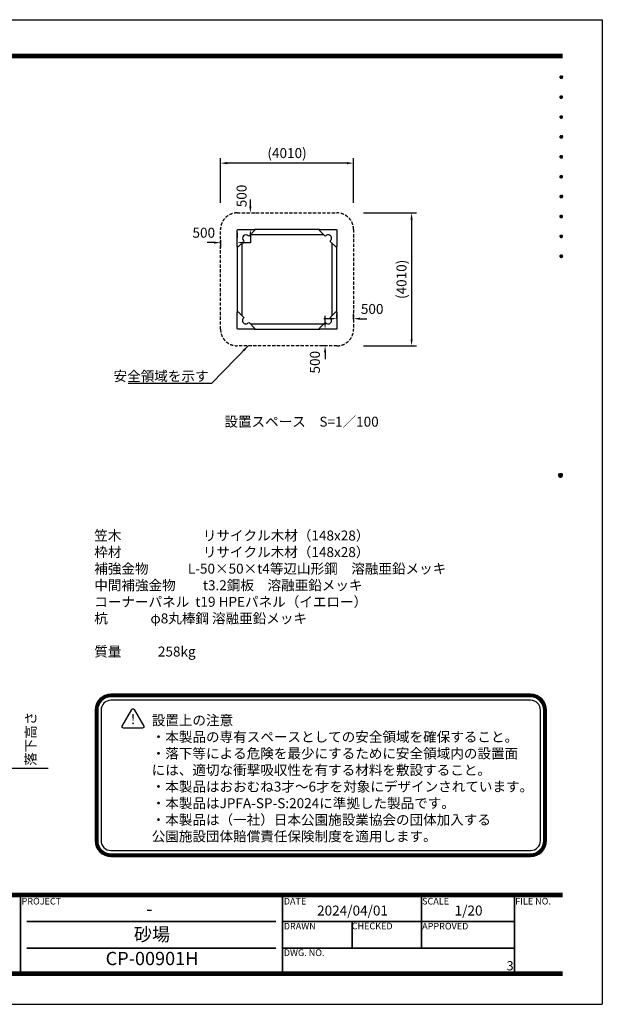
# Model space of a CAD drawing. Extents: x 0 to 8400, y 0 to 5940.
# Drawn here: x 4886 to 8400, y 0 to 5940 of the extents above; entities that cross this region are included whole.
import ezdxf
from ezdxf.enums import TextEntityAlignment as Align

# ---------------------------------------------------------------- set-up
doc = ezdxf.new("R2010")
doc.units = 0
doc.header["$LTSCALE"] = 6
doc.linetypes.add('HIDDEN2', pattern=[4.7625, 3.175, -1.5875])
doc.layers.get('0').update_dxf_attribs({"linetype": 'CONTINUOUS'})
doc.layers.get('DEFPOINTS').update_dxf_attribs({"linetype": 'CONTINUOUS'})
for name, color, linetype in [('P003', 231, 'CONTINUOUS'), ('P009', 51, 'CONTINUOUS'), ('P908', 245, 'CONTINUOUS'), ('P_1CENTER', 2, 'CONTINUOUS'), ('P_2DIM', 6, 'CONTINUOUS'), ('P_3TEXT', 60, 'CONTINUOUS'), ('P_5DRAWFRAME', 104, 'CONTINUOUS'), ('P_7THICK', 7, 'CONTINUOUS')]:
    doc.layers.add(name, color=color, linetype=linetype)
doc.styles.add('BIGFONT', font='simplex.shx', dxfattribs={"bigfont": 'bigfont.shx'})
doc.styles.get("Standard").update_dxf_attribs({"font": 'simplex.shx', "bigfont": 'bigfont.shx'})
doc.dimstyles.new('STANDARD$0', dxfattribs={"dimtxt": 3, "dimasz": 2, "dimexe": 1.5, "dimexo": 3, "dimgap": 0.75, "dimtad": 1, "dimdec": 1, "dimdsep": 46, "dimtxsty": 'STANDARD', "dimsah": 1, "dimcen": 0, "dimclrt": 230, "dimadec": 0, "dimazin": 0, "dimtfac": 0.6, "dimtdec": 1, "dimtofl": 0, "dimtmove": 2, "dimatfit": 3, "dimfxl": 1, "dimtolj": 1, "dimarcsym": 0})
doc.dimstyles.new('STANDARD$7', dxfattribs={"dimtxt": 3, "dimasz": 2, "dimexe": 1.5, "dimexo": 3, "dimgap": 0.75, "dimtad": 1, "dimdec": 1, "dimdsep": 46, "dimtxsty": 'STANDARD', "dimsah": 1, "dimcen": 0, "dimclrt": 230, "dimadec": 0, "dimazin": 0, "dimtfac": 0.6, "dimtdec": 1, "dimtofl": 0, "dimtmove": 0, "dimatfit": 3, "dimfxl": 1, "dimtolj": 1, "dimarcsym": 0})

# ---------------------------------------------------------------- blocks, each defined once
blk = doc.blocks.new('DFP3')
at = {"color": 0}
for p, q in [((21.5, 286.6), (408, 286.6)), ((21.5, 286.55), (408, 286.55)), ((21.5, 286.5), (408, 286.5)), ((21.5, 286.45), (408, 286.45)), ((21.5, 286.4), (408, 286.4)), ((408, 286.35), (21.5, 286.35)), ((21.5, 286.3), (408, 286.3)), ((408, 286.25), (21.5, 286.25)), ((21.5, 286.2), (408, 286.2)), ((408, 286.15), (21.5, 286.15)), ((21.5, 286.1), (408, 286.1)), ((21.5, 286.05), (408, 286.05)), ((21.5, 286), (408, 286)), ((21.5, 285.95), (408, 285.95)), ((21.5, 285.9), (408, 285.9)), ((21.5, 285.85), (408, 285.85)), ((21.5, 285.8), (408, 285.8)), ((21.5, 285.75), (408, 285.75)), ((21.5, 285.7), (408, 285.7)), ((408, 285.65), (21.5, 285.65)), ((21.5, 285.6), (408, 285.6)), ((407.2, 279.65), (407.6, 280.05)), ((407.2, 279.65), (407.6, 279.25)), ((407.21, 279.73), (407.52, 280.04)), ((407.21, 279.58), (407.67, 280.04)), ((407.21, 279.72), (407.67, 279.26)), ((407.21, 279.57), (407.52, 279.26)), ((407.22, 279.53), (407.72, 280.03)), ((407.22, 279.77), (407.72, 279.27)), ((407.24, 279.48), (407.77, 280.01)), ((407.24, 279.82), (407.77, 279.29)), ((407.25, 279.84), (407.41, 280)), ((407.25, 279.46), (407.41, 279.3)), ((407.26, 279.43), (407.82, 279.99)), ((407.26, 279.87), (407.82, 279.31)), ((407.29, 279.39), (407.86, 279.96)), ((407.29, 279.91), (407.86, 279.34)), ((407.33, 279.94), (407.89, 279.38)), ((407.33, 279.36), (407.89, 279.92)), ((407.37, 279.98), (407.93, 279.42)), ((407.37, 279.32), (407.93, 279.88)), ((407.41, 280), (407.95, 279.46)), ((407.41, 279.3), (407.95, 279.84)), ((407.46, 280.03), (407.98, 279.51)), ((407.46, 279.27), (407.98, 279.79)), ((407.52, 280.04), (407.99, 279.57)), ((407.52, 279.26), (407.99, 279.73)), ((407.58, 280.05), (408, 279.63)), ((407.58, 279.25), (408, 279.67)), ((407.65, 280.05), (408, 279.7)), ((407.65, 279.25), (408, 279.6)), ((407.75, 280.02), (407.97, 279.8)), ((407.75, 279.28), (407.97, 279.5)), ((407.2, 273.65), (407.6, 274.05)), ((407.2, 273.65), (407.6, 273.25)), ((407.21, 273.73), (407.52, 274.04)), ((407.21, 273.58), (407.67, 274.04)), ((407.21, 273.72), (407.67, 273.26)), ((407.21, 273.57), (407.52, 273.26)), ((407.22, 273.53), (407.72, 274.03)), ((407.22, 273.77), (407.72, 273.27)), ((407.24, 273.48), (407.77, 274.01)), ((407.24, 273.82), (407.77, 273.29)), ((407.25, 273.84), (407.41, 274)), ((407.25, 273.46), (407.41, 273.3)), ((407.26, 273.43), (407.82, 273.99)), ((407.26, 273.87), (407.82, 273.31)), ((407.29, 273.39), (407.86, 273.96)), ((407.29, 273.91), (407.86, 273.34)), ((407.33, 273.94), (407.89, 273.38)), ((407.33, 273.36), (407.89, 273.92)), ((407.37, 273.98), (407.93, 273.42)), ((407.37, 273.32), (407.93, 273.88)), ((407.41, 274), (407.95, 273.46)), ((407.41, 273.3), (407.95, 273.84)), ((407.46, 274.03), (407.98, 273.51)), ((407.46, 273.27), (407.98, 273.79)), ((407.52, 274.04), (407.99, 273.57)), ((407.52, 273.26), (407.99, 273.73)), ((407.58, 274.05), (408, 273.63)), ((407.58, 273.25), (408, 273.67)), ((407.65, 274.05), (408, 273.7)), ((407.65, 273.25), (408, 273.6)), ((407.75, 274.02), (407.97, 273.8)), ((407.75, 273.28), (407.97, 273.5)), ((407.2, 267.65), (407.6, 268.05)), ((407.2, 267.65), (407.6, 267.25)), ((407.21, 267.73), (407.52, 268.04)), ((407.21, 267.58), (407.67, 268.04)), ((407.21, 267.72), (407.67, 267.26)), ((407.21, 267.57), (407.52, 267.26)), ((407.22, 267.53), (407.72, 268.03)), ((407.22, 267.77), (407.72, 267.27)), ((407.24, 267.48), (407.77, 268.01)), ((407.24, 267.82), (407.77, 267.29)), ((407.25, 267.84), (407.41, 268)), ((407.25, 267.46), (407.41, 267.3)), ((407.26, 267.43), (407.82, 267.99)), ((407.26, 267.87), (407.82, 267.31)), ((407.29, 267.39), (407.86, 267.96)), ((407.29, 267.91), (407.86, 267.34)), ((407.33, 267.94), (407.89, 267.38)), ((407.33, 267.36), (407.89, 267.92)), ((407.37, 267.98), (407.93, 267.42)), ((407.37, 267.32), (407.93, 267.88)), ((407.41, 268), (407.95, 267.46)), ((407.41, 267.3), (407.95, 267.84)), ((407.46, 268.03), (407.98, 267.51)), ((407.46, 267.27), (407.98, 267.79)), ((407.52, 268.04), (407.99, 267.57)), ((407.52, 267.26), (407.99, 267.73)), ((407.58, 268.05), (408, 267.63)), ((407.58, 267.25), (408, 267.67)), ((407.65, 268.05), (408, 267.7)), ((407.65, 267.25), (408, 267.6)), ((407.75, 268.02), (407.97, 267.8)), ((407.75, 267.28), (407.97, 267.5)), ((407.2, 261.65), (407.6, 262.05)), ((407.2, 261.65), (407.6, 261.25)), ((407.21, 261.73), (407.52, 262.04)), ((407.21, 261.58), (407.67, 262.04)), ((407.21, 261.72), (407.67, 261.26)), ((407.21, 261.57), (407.52, 261.26)), ((407.22, 261.53), (407.72, 262.03)), ((407.22, 261.77), (407.72, 261.27)), ((407.24, 261.48), (407.77, 262.01)), ((407.24, 261.82), (407.77, 261.29)), ((407.25, 261.84), (407.41, 262)), ((407.25, 261.46), (407.41, 261.3)), ((407.26, 261.43), (407.82, 261.99)), ((407.26, 261.87), (407.82, 261.31)), ((407.29, 261.39), (407.86, 261.96)), ((407.29, 261.91), (407.86, 261.34)), ((407.33, 261.94), (407.89, 261.38)), ((407.33, 261.36), (407.89, 261.92)), ((407.37, 261.98), (407.93, 261.42)), ((407.37, 261.32), (407.93, 261.88)), ((407.41, 262), (407.95, 261.46)), ((407.41, 261.3), (407.95, 261.84)), ((407.46, 262.03), (407.98, 261.51)), ((407.46, 261.27), (407.98, 261.79)), ((407.52, 262.04), (407.99, 261.57)), ((407.52, 261.26), (407.99, 261.73)), ((407.58, 262.05), (408, 261.63)), ((407.58, 261.25), (408, 261.67)), ((407.65, 262.05), (408, 261.7)), ((407.65, 261.25), (408, 261.6)), ((407.75, 262.02), (407.97, 261.8)), ((407.75, 261.28), (407.97, 261.5)), ((407.2, 255.65), (407.6, 256.05)), ((407.2, 255.65), (407.6, 255.25)), ((407.21, 255.73), (407.52, 256.04)), ((407.21, 255.58), (407.67, 256.04)), ((407.21, 255.72), (407.67, 255.26)), ((407.21, 255.57), (407.52, 255.26)), ((407.22, 255.53), (407.72, 256.03)), ((407.22, 255.77), (407.72, 255.27)), ((407.24, 255.48), (407.77, 256.01)), ((407.24, 255.82), (407.77, 255.29)), ((407.25, 255.84), (407.41, 256)), ((407.25, 255.46), (407.41, 255.3)), ((407.26, 255.43), (407.82, 255.99)), ((407.26, 255.87), (407.82, 255.31)), ((407.29, 255.39), (407.86, 255.96)), ((407.29, 255.91), (407.86, 255.34)), ((407.33, 255.94), (407.89, 255.38)), ((407.33, 255.36), (407.89, 255.92)), ((407.37, 255.98), (407.93, 255.42)), ((407.37, 255.32), (407.93, 255.88)), ((407.41, 256), (407.95, 255.46)), ((407.41, 255.3), (407.95, 255.84)), ((407.46, 256.03), (407.98, 255.51)), ((407.46, 255.27), (407.98, 255.79)), ((407.52, 256.04), (407.99, 255.57)), ((407.52, 255.26), (407.99, 255.73)), ((407.58, 256.05), (408, 255.63)), ((407.58, 255.25), (408, 255.67)), ((407.65, 256.05), (408, 255.7)), ((407.65, 255.25), (408, 255.6)), ((407.75, 256.02), (407.97, 255.8)), ((407.75, 255.28), (407.97, 255.5)), ((407.2, 249.65), (407.6, 250.05)), ((407.2, 249.65), (407.6, 249.25)), ((407.21, 249.73), (407.52, 250.04)), ((407.21, 249.58), (407.67, 250.04)), ((407.21, 249.72), (407.67, 249.26)), ((407.21, 249.57), (407.52, 249.26)), ((407.22, 249.53), (407.72, 250.03)), ((407.22, 249.77), (407.72, 249.27)), ((407.24, 249.48), (407.77, 250.01)), ((407.24, 249.82), (407.77, 249.29)), ((407.25, 249.84), (407.41, 250)), ((407.26, 249.43), (407.82, 249.99)), ((407.26, 249.87), (407.82, 249.31)), ((407.29, 249.39), (407.86, 249.96)), ((407.29, 249.91), (407.86, 249.34)), ((407.33, 249.94), (407.89, 249.38)), ((407.33, 249.36), (407.89, 249.92)), ((407.37, 249.98), (407.93, 249.42)), ((407.37, 249.32), (407.93, 249.88)), ((407.41, 250), (407.95, 249.46)), ((407.41, 249.3), (407.95, 249.84)), ((407.46, 250.03), (407.98, 249.51)), ((407.46, 249.27), (407.98, 249.79)), ((407.52, 250.04), (407.99, 249.57)), ((407.52, 249.26), (407.99, 249.73)), ((407.58, 250.05), (408, 249.63)), ((407.58, 249.25), (408, 249.67)), ((407.65, 250.05), (408, 249.7)), ((407.65, 249.25), (408, 249.6)), ((407.75, 250.02), (407.97, 249.8)), ((407.75, 249.28), (407.97, 249.5)), ((407.25, 249.46), (407.41, 249.3)), ((407.2, 243.65), (407.6, 244.05)), ((407.2, 243.65), (407.6, 243.25)), ((407.21, 243.73), (407.52, 244.04)), ((407.21, 243.58), (407.67, 244.04)), ((407.21, 243.72), (407.67, 243.26)), ((407.21, 243.57), (407.52, 243.26)), ((407.22, 243.53), (407.72, 244.03)), ((407.22, 243.77), (407.72, 243.27)), ((407.24, 243.48), (407.77, 244.01)), ((407.24, 243.82), (407.77, 243.29)), ((407.25, 243.84), (407.41, 244)), ((407.26, 243.43), (407.82, 243.99)), ((407.26, 243.87), (407.82, 243.31)), ((407.29, 243.39), (407.86, 243.96)), ((407.29, 243.91), (407.86, 243.34)), ((407.33, 243.94), (407.89, 243.38)), ((407.33, 243.36), (407.89, 243.92)), ((407.37, 243.98), (407.93, 243.42)), ((407.37, 243.32), (407.93, 243.88)), ((407.41, 244), (407.95, 243.46)), ((407.41, 243.3), (407.95, 243.84)), ((407.46, 244.03), (407.98, 243.51)), ((407.46, 243.27), (407.98, 243.79)), ((407.52, 244.04), (407.99, 243.57)), ((407.52, 243.26), (407.99, 243.73)), ((407.58, 244.05), (408, 243.63)), ((407.58, 243.25), (408, 243.67)), ((407.65, 244.05), (408, 243.7)), ((407.65, 243.25), (408, 243.6)), ((407.75, 244.02), (407.97, 243.8)), ((407.25, 243.46), (407.41, 243.3)), ((407.75, 243.28), (407.97, 243.5)), ((407.2, 237.65), (407.6, 238.05)), ((407.2, 237.65), (407.6, 237.25)), ((407.21, 237.73), (407.52, 238.04)), ((407.21, 237.58), (407.67, 238.04)), ((407.21, 237.72), (407.67, 237.26)), ((407.22, 237.53), (407.72, 238.03)), ((407.22, 237.77), (407.72, 237.27)), ((407.24, 237.48), (407.77, 238.01)), ((407.24, 237.82), (407.77, 237.29)), ((407.25, 237.84), (407.41, 238)), ((407.26, 237.43), (407.82, 237.99)), ((407.26, 237.87), (407.82, 237.31)), ((407.29, 237.39), (407.86, 237.96)), ((407.29, 237.91), (407.86, 237.34)), ((407.33, 237.94), (407.89, 237.38)), ((407.33, 237.36), (407.89, 237.92)), ((407.37, 237.98), (407.93, 237.42)), ((407.37, 237.32), (407.93, 237.88)), ((407.41, 238), (407.95, 237.46)), ((407.41, 237.3), (407.95, 237.84)), ((407.46, 238.03), (407.98, 237.51)), ((407.46, 237.27), (407.98, 237.79)), ((407.52, 238.04), (407.99, 237.57)), ((407.52, 237.26), (407.99, 237.73)), ((407.58, 238.05), (408, 237.63)), ((407.58, 237.25), (408, 237.67)), ((407.65, 238.05), (408, 237.7)), ((407.75, 238.02), (407.97, 237.8)), ((407.21, 237.57), (407.52, 237.26)), ((407.25, 237.46), (407.41, 237.3)), ((407.65, 237.25), (408, 237.6)), ((407.75, 237.28), (407.97, 237.5)), ((407.2, 231.65), (407.6, 232.05)), ((407.21, 231.73), (407.52, 232.04)), ((407.21, 231.58), (407.67, 232.04)), ((407.21, 231.72), (407.67, 231.26)), ((407.22, 231.53), (407.72, 232.03)), ((407.22, 231.77), (407.72, 231.27)), ((407.24, 231.48), (407.77, 232.01)), ((407.24, 231.82), (407.77, 231.29)), ((407.25, 231.84), (407.41, 232)), ((407.26, 231.43), (407.82, 231.99)), ((407.26, 231.87), (407.82, 231.31)), ((407.29, 231.39), (407.86, 231.96)), ((407.29, 231.91), (407.86, 231.34)), ((407.33, 231.94), (407.89, 231.38)), ((407.33, 231.36), (407.89, 231.92)), ((407.37, 231.98), (407.93, 231.42)), ((407.37, 231.32), (407.93, 231.88)), ((407.41, 232), (407.95, 231.46)), ((407.41, 231.3), (407.95, 231.84)), ((407.46, 232.03), (407.98, 231.51)), ((407.46, 231.27), (407.98, 231.79)), ((407.52, 232.04), (407.99, 231.57)), ((407.52, 231.26), (407.99, 231.73)), ((407.58, 232.05), (408, 231.63)), ((407.58, 231.25), (408, 231.67)), ((407.65, 232.05), (408, 231.7)), ((407.75, 232.02), (407.97, 231.8)), ((407.2, 231.65), (407.6, 231.25)), ((407.21, 231.57), (407.52, 231.26)), ((407.25, 231.46), (407.41, 231.3)), ((407.65, 231.25), (408, 231.6)), ((407.75, 231.28), (407.97, 231.5)), ((407.2, 225.65), (407.6, 226.05)), ((407.21, 225.73), (407.52, 226.04)), ((407.21, 225.58), (407.67, 226.04)), ((407.22, 225.53), (407.72, 226.03)), ((407.22, 225.77), (407.72, 225.27)), ((407.24, 225.48), (407.77, 226.01)), ((407.24, 225.82), (407.77, 225.29)), ((407.25, 225.84), (407.41, 226)), ((407.26, 225.43), (407.82, 225.99)), ((407.26, 225.87), (407.82, 225.31)), ((407.29, 225.39), (407.86, 225.96)), ((407.29, 225.91), (407.86, 225.34)), ((407.33, 225.94), (407.89, 225.38)), ((407.33, 225.36), (407.89, 225.92)), ((407.37, 225.98), (407.93, 225.42)), ((407.37, 225.32), (407.93, 225.88)), ((407.41, 226), (407.95, 225.46)), ((407.41, 225.3), (407.95, 225.84)), ((407.46, 226.03), (407.98, 225.51)), ((407.46, 225.27), (407.98, 225.79)), ((407.52, 226.04), (407.99, 225.57)), ((407.52, 225.26), (407.99, 225.73)), ((407.58, 226.05), (408, 225.63)), ((407.65, 226.05), (408, 225.7)), ((407.75, 226.02), (407.97, 225.8)), ((407.2, 225.65), (407.6, 225.25)), ((407.21, 225.72), (407.67, 225.26)), ((407.21, 225.57), (407.52, 225.26)), ((407.25, 225.46), (407.41, 225.3)), ((407.58, 225.25), (408, 225.67)), ((407.65, 225.25), (408, 225.6)), ((407.75, 225.28), (407.97, 225.5)), ((406.8, 159.55), (407.4, 160.15)), ((406.8, 159.48), (407.47, 160.15)), ((406.8, 159.63), (407.32, 160.15)), ((406.8, 159.62), (407.47, 158.95)), ((406.8, 159.55), (407.4, 158.95)), ((406.8, 159.47), (407.32, 158.95)), ((406.81, 159.42), (407.53, 160.14)), ((406.81, 159.68), (407.53, 158.96)), ((406.82, 159.71), (407.24, 160.13)), ((406.82, 159.39), (407.24, 158.97)), ((406.83, 159.37), (407.58, 160.12)), ((406.83, 159.73), (407.58, 158.98)), ((406.85, 159.32), (407.63, 160.1)), ((406.85, 159.78), (407.63, 159)), ((406.87, 159.27), (407.68, 160.08)), ((406.87, 159.83), (407.12, 160.08)), ((406.87, 159.83), (407.68, 159.02)), ((406.87, 159.27), (407.12, 159.02)), ((406.9, 159.22), (407.73, 160.05)), ((406.9, 159.88), (407.73, 159.05)), ((406.93, 159.18), (407.77, 160.02)), ((406.93, 159.92), (407.77, 159.08)), ((406.96, 159.14), (407.81, 159.99)), ((406.96, 159.96), (407.81, 159.11)), ((406.99, 159.99), (407.84, 159.14)), ((406.99, 159.11), (407.84, 159.96)), ((407.03, 160.02), (407.87, 159.18)), ((407.03, 159.08), (407.87, 159.92)), ((407.07, 160.05), (407.9, 159.22)), ((407.07, 159.05), (407.9, 159.88)), ((407.12, 160.08), (407.93, 159.27)), ((407.12, 159.02), (407.93, 159.83)), ((407.17, 160.1), (407.95, 159.32)), ((407.17, 159), (407.95, 159.78)), ((407.22, 160.12), (407.97, 159.37)), ((407.22, 158.98), (407.97, 159.73)), ((407.27, 160.14), (407.99, 159.42)), ((407.27, 158.96), (407.99, 159.68)), ((407.33, 160.15), (408, 159.48)), ((407.33, 158.95), (408, 159.62)), ((407.4, 160.15), (408, 159.55)), ((407.4, 158.95), (408, 159.55)), ((407.48, 160.14), (407.99, 159.63)), ((407.48, 158.96), (407.99, 159.47)), ((407.57, 160.13), (407.98, 159.72)), ((407.57, 158.97), (407.98, 159.38)), ((407.69, 160.08), (407.93, 159.84)), ((407.69, 159.02), (407.93, 159.26)), ((21.5, 33.5), (408, 33.5)), ((21.5, 33.45), (408, 33.45)), ((21.5, 33.4), (408, 33.4)), ((21.5, 33.35), (408, 33.35)), ((21.5, 33.3), (408, 33.3)), ((21.5, 33.25), (408, 33.25)), ((21.5, 33.2), (408, 33.2)), ((21.5, 33.15), (408, 33.15)), ((21.5, 33.1), (408, 33.1)), ((21.5, 33.05), (408, 33.05)), ((21.5, 33), (408, 33)), ((21.5, 32.95), (408, 32.95)), ((21.5, 32.9), (408, 32.9)), ((21.5, 32.85), (408, 32.85)), ((21.5, 32.8), (408, 32.8)), ((21.5, 32.75), (408, 32.75)), ((21.5, 32.7), (408, 32.7)), ((244.47, 33), (244.47, 9)), ((244.53, 33), (244.53, 9)), ((323.47, 33), (323.47, 9)), ((323.53, 33), (323.53, 9)), ((365.47, 17), (365.47, 33)), ((365.53, 17), (365.53, 33)), ((393.47, 33), (393.47, 9)), ((393.53, 33), (393.53, 9)), ((21.5, 32.65), (408, 32.65)), ((21.5, 32.6), (408, 32.6)), ((21.5, 32.55), (408, 32.55)), ((21.5, 32.5), (408, 32.5)), ((246.5, 25.03), (321.5, 25.03)), ((246.5, 24.97), (321.5, 24.97)), ((323.5, 25.03), (393.5, 25.03)), ((323.5, 24.97), (393.5, 24.97)), ((344.47, 25), (344.47, 17)), ((344.53, 25), (344.53, 17)), ((246.5, 17.03), (321.5, 17.03)), ((246.5, 16.97), (321.5, 16.97)), ((323.5, 17.03), (393.5, 17.03)), ((323.5, 16.97), (393.5, 16.97)), ((21.5, 9.75), (408, 9.75)), ((21.5, 9.7), (408, 9.7)), ((21.5, 9.65), (408, 9.65)), ((21.5, 9.6), (408, 9.6)), ((21.5, 9.55), (408, 9.55)), ((21.5, 9.5), (408, 9.5)), ((21.5, 9.45), (408, 9.45)), ((21.5, 9.4), (408, 9.4)), ((21.5, 9.35), (408, 9.35)), ((21.5, 9.3), (408, 9.3)), ((21.5, 9.25), (408, 9.25)), ((21.5, 9.2), (408, 9.2)), ((21.5, 9.15), (408, 9.15)), ((21.5, 9.1), (408, 9.1)), ((21.5, 9.05), (408, 9.05)), ((21.5, 9), (408, 9)), ((21.5, 8.95), (408, 8.95)), ((21.5, 8.9), (408, 8.9)), ((21.5, 8.85), (408, 8.85)), ((21.5, 8.8), (408, 8.8)), ((21.5, 8.75), (408, 8.75))]:
    blk.add_line(p, q, dxfattribs=at)
at = {"layer": 'DEFPOINTS', "color": 0}
for p, q in [((0, 297), (420, 297)), ((420, 297), (420, 0)), ((0, 0), (420, 0))]:
    blk.add_line(p, q, dxfattribs=at)
at = {"color": 0, "style": 'BIGFONT'}
for s, height, p in [('PROJECT', 2, (244.86, 30.1)), ('DATE', 2, (323.94, 30.1)), ('SCALE', 2, (365.67, 30.1)), ('FILE NO.', 2, (393.74, 30.1)), ('DRAWN', 2, (323.94, 22.57)), ('CHECKED', 2, (344.43, 22.61)), ('APPROVED', 2, (365.67, 22.57)), ('DWG. NO.', 2, (323.94, 14.57)), ('3', 2.8, (391.14, 10.23))]:
    blk.add_text(s, height=height, dxfattribs=at).set_placement(p)
at = {"color": 83, "ltscale": 0.5, "style": 'BIGFONT', "flags": 8}
for tag, p in [('REV04', (26.47, 27.61)), ('REV03', (26.47, 21.7)), ('REV02', (26.47, 15.58)), ('REV01', (26.47, 10.33))]:
    blk.add_attdef(tag, text='', height=2, dxfattribs=at).set_placement(p, align=Align.BOTTOM_LEFT)
for tag, p in [('REVD4', (80.98, 27.61)), ('R4D', (92.67, 27.61)), ('R4C', (101.8, 27.61)), ('R4A', (110.92, 27.61)), ('REVD3', (80.98, 21.7)), ('R3D', (92.67, 21.7)), ('R3C', (101.8, 21.7)), ('R3A', (110.92, 21.7)), ('REVD2', (80.98, 15.58)), ('R2D', (92.67, 15.58)), ('R2C', (101.8, 15.58)), ('R2A', (110.92, 15.58)), ('REVD1', (80.98, 10.33)), ('R1D', (92.67, 10.33)), ('R1C', (101.8, 10.33)), ('R1A', (110.92, 10.33))]:
    blk.add_attdef(tag, text='', height=2, dxfattribs=at).set_placement(p, align=Align.BOTTOM_CENTER)
at = {"color": 83, "style": 'BIGFONT'}
for tag, height, p in [('PROJECT1', 4, (283.38, 25.6)), ('DATE', 3, (344.68, 25.84)), ('SCALE', 3, (379.68, 25.84)), ('PROJECT2', 4, (284.2, 17.84)), ('PROJECT3', 4, (284.2, 10.57)), ('DWGNO', 3, (358.68, 10.57))]:
    blk.add_attdef(tag, text='', height=height, dxfattribs=at).set_placement(p, align=Align.BOTTOM_CENTER)
blk = doc.blocks.new('A$C5E8405D0')
at = {"layer": 'P003'}
for p, q in [((2194, 148), (0, 148)), ((118, 0), (2077, 0))]:
    blk.add_line(p, q, dxfattribs=at)
blk = doc.blocks.new('*D22')
at = {"layer": 'DEFPOINTS', "color": 0}
for p in [(6097.5, 4670), (6097.5, 4595), (6197.5, 4595)]:
    blk.add_point(p, dxfattribs=at)
at = {"layer": 'P_2DIM', "color": 0, "lineweight": -2}
for p, q in [((6197.5, 4655), (6197.5, 4625)), ((6057.5, 4595), (6017.5, 4595)), ((6097.5, 4610), (6097.5, 4565)), ((6237.5, 4595), (6277.5, 4595))]:
    blk.add_line(p, q, dxfattribs=at)
at = {"layer": 'P_2DIM', "color": 0}
for points in [[(6057.5, 4601.7), (6057.5, 4588.4), (6097.5, 4595)], [(6237.5, 4601.7), (6237.5, 4588.4), (6197.5, 4595)]]:
    blk.add_solid(points, dxfattribs=at)
at = {"layer": 'P_2DIM', "color": 230, "insert": (5996.3, 4654.7), "char_height": 60, "attachment_point": 5}
blk.add_mtext('\\A1;500', dxfattribs=at)
blk = doc.blocks.new('*D23')
at = {"layer": 'DEFPOINTS', "color": 0}
for p in [(6228.9, 4774.5), (6277.4, 4774.5), (6228.9, 4674.5)]:
    blk.add_point(p, dxfattribs=at)
at = {"layer": 'P_2DIM', "color": 0, "lineweight": -2}
for p, q in [((6277.4, 4814.5), (6277.4, 4854.5)), ((6288.9, 4774.5), (6307.4, 4774.5)), ((6277.4, 4634.5), (6277.4, 4594.5)), ((6288.9, 4674.5), (6307.4, 4674.5))]:
    blk.add_line(p, q, dxfattribs=at)
at = {"layer": 'P_2DIM', "color": 0}
for points in [[(6270.7, 4814.5), (6284.1, 4814.5), (6277.4, 4774.5)], [(6270.7, 4634.5), (6284.1, 4634.5), (6277.4, 4674.5)]]:
    blk.add_solid(points, dxfattribs=at)
at = {"layer": 'P_2DIM', "color": 230, "insert": (6224.3, 4876.7), "char_height": 60, "attachment_point": 5, "rotation": 90}
blk.add_mtext('\\A1;500', dxfattribs=at)
blk = doc.blocks.new('*D24')
at = {"layer": 'DEFPOINTS', "color": 0}
for p in [(6097.5, 5074.5), (6097.5, 4775.5), (6899.5, 4775.5)]:
    blk.add_point(p, dxfattribs=at)
at = {"layer": 'P_2DIM', "color": 0, "lineweight": -2}
for p, q in [((6097.5, 4835.5), (6097.5, 5104.5)), ((6859.5, 5074.5), (6137.5, 5074.5)), ((6899.5, 4835.5), (6899.5, 5104.5))]:
    blk.add_line(p, q, dxfattribs=at)
at = {"layer": 'P_2DIM', "color": 0}
for points in [[(6137.5, 5081.2), (6137.5, 5067.8), (6097.5, 5074.5)], [(6859.5, 5081.2), (6859.5, 5067.8), (6899.5, 5074.5)]]:
    blk.add_solid(points, dxfattribs=at)
at = {"layer": 'P_2DIM', "color": 230, "insert": (6498.5, 5135.2), "char_height": 60, "attachment_point": 5}
blk.add_mtext('\\A1;(4010)', dxfattribs=at)
blk = doc.blocks.new('*D25')
at = {"layer": 'DEFPOINTS', "color": 0}
for p in [(6899.5, 4774.5), (6899.5, 3972.5), (7249.5, 3972.5)]:
    blk.add_point(p, dxfattribs=at)
at = {"layer": 'P_2DIM', "color": 0, "lineweight": -2}
for p, q in [((6959.5, 4774.5), (7279.5, 4774.5)), ((7249.5, 4734.5), (7249.5, 4012.5)), ((6959.5, 3972.5), (7279.5, 3972.5))]:
    blk.add_line(p, q, dxfattribs=at)
at = {"layer": 'P_2DIM', "color": 0}
for points in [[(7242.9, 4734.5), (7256.2, 4734.5), (7249.5, 4774.5)], [(7242.9, 4012.5), (7256.2, 4012.5), (7249.5, 3972.5)]]:
    blk.add_solid(points, dxfattribs=at)
at = {"layer": 'P_2DIM', "color": 230, "insert": (7188.8, 4373.5), "char_height": 60, "attachment_point": 5, "rotation": 90}
blk.add_mtext('\\A1;(4010)', dxfattribs=at)
blk = doc.blocks.new('*D26')
at = {"layer": 'DEFPOINTS', "color": 0}
for p in [(6794.5, 4072.5), (6728, 3972.5), (6794.5, 3972.5)]:
    blk.add_point(p, dxfattribs=at)
at = {"layer": 'P_2DIM', "color": 0, "lineweight": -2}
for p, q in [((6728, 4112.5), (6728, 4152.5)), ((6734.5, 4072.5), (6698, 4072.5)), ((6734.5, 3972.5), (6698, 3972.5)), ((6728, 3932.5), (6728, 3892.5))]:
    blk.add_line(p, q, dxfattribs=at)
at = {"layer": 'P_2DIM', "color": 0}
for points in [[(6721.3, 4112.5), (6734.6, 4112.5), (6728, 4072.5)], [(6721.3, 3932.5), (6734.6, 3932.5), (6728, 3972.5)]]:
    blk.add_solid(points, dxfattribs=at)
at = {"layer": 'P_2DIM', "color": 230, "insert": (6666.7, 3873.7), "char_height": 60, "attachment_point": 5, "rotation": 90}
blk.add_mtext('\\A1;500', dxfattribs=at)
blk = doc.blocks.new('*D27')
at = {"layer": 'DEFPOINTS', "color": 0}
for p in [(6899.5, 4136.2), (6799.5, 4077.5), (6899.5, 4072.5)]:
    blk.add_point(p, dxfattribs=at)
at = {"layer": 'P_2DIM', "color": 0, "lineweight": -2}
for p, q in [((6799.5, 4137.5), (6799.5, 4166.2)), ((6899.5, 4132.5), (6899.5, 4166.2)), ((6759.5, 4136.2), (6719.5, 4136.2)), ((6939.5, 4136.2), (6979.5, 4136.2))]:
    blk.add_line(p, q, dxfattribs=at)
at = {"layer": 'P_2DIM', "color": 0}
for points in [[(6759.5, 4142.8), (6759.5, 4129.5), (6799.5, 4136.2)], [(6939.5, 4142.8), (6939.5, 4129.5), (6899.5, 4136.2)]]:
    blk.add_solid(points, dxfattribs=at)
at = {"layer": 'P_2DIM', "color": 230, "insert": (7011.9, 4194.9), "char_height": 60, "attachment_point": 5}
blk.add_mtext('\\A1;500', dxfattribs=at)

msp = doc.modelspace()

# ---------------------------------------------------------------- linework, layer by layer
at = {"layer": 'P009'}
for points in [[(6264.227, 4636.083, 1), (6235.942, 4607.798, -0.41421356), (6235.942, 4600.727), (6206.07, 4570.855, -0.66817864), (6197.534, 4574.39), (6197.534, 4669.491, -0.41421356), (6202.534, 4674.491), (6297.635, 4674.491, -0.66817864), (6301.17, 4665.955), (6271.298, 4636.083, -0.41421356)], [(6761.126, 4607.798, 1), (6732.842, 4636.083, -0.41421356), (6725.771, 4636.083), (6695.898, 4665.955, -0.66817864), (6699.434, 4674.491), (6794.534, 4674.491, -0.41421356), (6799.534, 4669.491), (6799.534, 4574.39, -0.66817864), (6790.999, 4570.855), (6761.126, 4600.727, -0.41421356)], [(6235.942, 4139.183, 1), (6264.227, 4110.899, -0.41421356), (6271.298, 4110.899), (6301.17, 4081.026, -0.66817864), (6297.635, 4072.491), (6202.534, 4072.491, -0.41421356), (6197.534, 4077.491), (6197.534, 4172.591, -0.66817864), (6206.07, 4176.127), (6235.942, 4146.254, -0.41421356)], [(6732.842, 4110.899, 1), (6761.126, 4139.183, -0.41421356), (6761.126, 4146.254), (6790.999, 4176.127, -0.66817864), (6799.534, 4172.591), (6799.534, 4077.491, -0.41421356), (6794.534, 4072.491), (6699.434, 4072.491, -0.66817864), (6695.898, 4081.026), (6725.771, 4110.899, -0.41421356)]]:
    msp.add_lwpolyline(points, format="xyb", close=True, dxfattribs=at)
at = {"layer": 'P_1CENTER', "linetype": 'HIDDEN2'}
msp.add_lwpolyline([(6197.534, 4774.491), (6799.534, 4774.491, -0.41421356), (6899.534, 4674.491), (6899.534, 4072.491, -0.41421356), (6799.534, 3972.491), (6197.534, 3972.491, -0.41421356), (6097.534, 4072.491), (6097.534, 4674.491, -0.41421356)], format="xyb", close=True, dxfattribs=at)
at = {"layer": 'P_3TEXT'}
for points in [[(5436.536, 891.7), (7967.048, 891.7, 0.41421356), (8063.048, 987.7), (8063.048, 1774.203, 0.41421356), (7967.048, 1870.203), (5436.536, 1870.203, 0.41421356), (5340.536, 1774.203), (5340.536, 987.7, 0.41421356)], [(5436.536, 895.7), (7967.048, 895.7, 0.41421356), (8059.048, 987.7), (8059.048, 1774.203, 0.41421356), (7967.048, 1866.203), (5436.536, 1866.203, 0.41421356), (5344.536, 1774.203), (5344.536, 987.7, 0.41421356)], [(5436.536, 899.7), (7967.048, 899.7, 0.41421356), (8055.048, 987.7), (8055.048, 1774.203, 0.41421356), (7967.048, 1862.203), (5436.536, 1862.203, 0.41421356), (5348.536, 1774.203), (5348.536, 987.7, 0.41421356)], [(5436.536, 903.7), (7967.048, 903.7, 0.41421356), (8051.048, 987.7), (8051.048, 1774.203, 0.41421356), (7967.048, 1858.203), (5436.536, 1858.203, 0.41421356), (5352.536, 1774.203), (5352.536, 987.7, 0.41421356)], [(5436.536, 907.7), (7967.048, 907.7, 0.41421356), (8047.048, 987.7), (8047.048, 1774.203, 0.41421356), (7967.048, 1854.203), (5436.536, 1854.203, 0.41421356), (5356.536, 1774.203), (5356.536, 987.7, 0.41421356)], [(5436.536, 927.7), (7967.048, 927.7, 0.41421356), (8027.048, 987.7), (8027.048, 1774.203, 0.41421356), (7967.048, 1834.203), (5436.536, 1834.203, 0.41421356), (5376.536, 1774.203), (5376.536, 987.7, 0.41421356)], [(5504.429, 1678.117), (5562.573, 1778.824, -0.57735027), (5576.429, 1778.824), (5634.573, 1678.117, -0.57735027), (5627.645, 1666.117), (5511.358, 1666.117, -0.57735027)]]:
    msp.add_lwpolyline(points, format="xyb", close=True, dxfattribs=at)
at = {"layer": 'P_7THICK'}
msp.add_line((4366.189, 1424.575), (5057.008, 1424.575), dxfattribs=at)

# ---------------------------------------------------------------- block references
at = {"layer": 'P003', "xscale": 0.2, "yscale": 0.2, "zscale": 0.2}
for p, rotation in [((6717.963, 4673.491), 180), ((6198.534, 4592.919), 270), ((6798.534, 4154.062), 90)]:
    msp.add_blockref('A$C5E8405D0', p, dxfattribs=dict(at, rotation=rotation))
msp.add_blockref('A$C5E8405D0', (6279.106, 4073.491), dxfattribs=at)
at = {"layer": 'P_5DRAWFRAME'}
ref = msp.add_blockref('DFP3', (0, 0), dxfattribs=dict(at, xscale=20, yscale=20, zscale=20))
ref.add_attrib('PROJECT1', '-', dxfattribs={"layer": '0', "color": 83, "height": 80, "style": 'BIGFONT'}).set_placement((5667.536, 511.911), align=Align.BOTTOM_CENTER)
ref.add_attrib('PROJECT2', '砂場', dxfattribs={"layer": '0', "color": 83, "height": 80, "style": 'BIGFONT'}).set_placement((5684.035, 356.834), align=Align.BOTTOM_CENTER)
ref.add_attrib('PROJECT3', 'CP-00901H', dxfattribs={"layer": '0', "color": 83, "height": 80, "style": 'BIGFONT'}).set_placement((5684.035, 211.334), align=Align.BOTTOM_CENTER)
ref.add_attrib('DATE', '2024/04/01', dxfattribs={"layer": '0', "color": 83, "height": 60, "style": 'BIGFONT'}).set_placement((6893.535, 516.834), align=Align.BOTTOM_CENTER)
ref.add_attrib('SCALE', '1/20', dxfattribs={"layer": '0', "color": 83, "height": 60, "style": 'BIGFONT'}).set_placement((7593.535, 516.834), align=Align.BOTTOM_CENTER)

# ---------------------------------------------------------------- texts
at = {"layer": 'P908', "color": 230, "insert": (6025.201, 3759.45), "char_height": 60, "attachment_point": 9}
msp.add_mtext('\\A1;安全領域を示す', dxfattribs=at)
at = {"layer": 'P_3TEXT', "insert": (6120.659, 3544.879), "char_height": 60, "width": 1509.49987, "attachment_point": 1, "style": 'BIGFONT'}
msp.add_mtext('設置スペース\u3000S=1／100', dxfattribs=at)
at = {"layer": 'P_3TEXT', "char_height": 60, "style": 'BIGFONT'}
for s, insert, attachment_point in [('笠木\u3000\u3000\u3000\u3000\u3000\u3000リサイクル木材（148x28）\\P枠材\u3000\u3000\u3000\u3000\u3000\u3000リサイクル木材（148x28）\\P補強金物    \u3000\u3000L-50×50×t4等辺山形鋼\u3000溶融亜鉛メッキ\\P中間補強金物\u3000\u3000t3.2鋼板\u3000溶融亜鉛メッキ\\Pコーナーパネル  t19 HPEパネル（イエロー）\\P杭              φ8丸棒鋼 溶融亜鉛メッキ        \\P\\P質量            258kg    ', (5335.824, 2858.118), 1), ('!', (5569.501, 1712.767), 5), ('設置上の注意\\P・本製品の専有スペースとしての安全領域を確保すること。\\P・落下等による危険を最少にするために安全領域内の設置面\\P\u3000には、適切な衝撃吸収性を有する材料を敷設すること。\\P・本製品はおおむね3才～6才を対象にデザインされています。\\P・本製品はJPFA-SP-S:2024に準拠した製品です。\\P・本製品は（一社）日本公園施設業協会の団体加入する\\P\u3000公園施設団体賠償責任保険制度を適用します。', (5682.204, 1743.224), 1)]:
    msp.add_mtext(s, dxfattribs=dict(at, insert=insert, attachment_point=attachment_point))
at = {"layer": 'P_3TEXT', "insert": (4922.78, 1438.218), "char_height": 60, "width": 300, "attachment_point": 1, "rotation": 90, "style": 'BIGFONT'}
msp.add_mtext('落下高さ', dxfattribs=at)

# ---------------------------------------------------------------- dimensions: what is measured, and where the dimension line sits
at = {"layer": 'P_2DIM'}
dim = msp.add_linear_dim(base=(6097.534, 5074.491), p1=(6899.534, 4775.533), p2=(6097.534, 4775.533), text='(<>)', dimstyle='STANDARD$0', override={"dimscale": 20, "dimlfac": 5, "dimtvp": 1}, dxfattribs=at)
dim.commit()
dim.dimension.update_dxf_attribs({"geometry": '*D24', "text_midpoint": (6498.534, 5135.205)})
for base, p1, p2, picture, middle in [((6277.416, 4774.491), (6228.866, 4674.491), (6228.866, 4774.491), '*D23', (6224.343, 4876.728)), ((6727.96, 3972.491), (6794.534, 4072.491), (6794.534, 3972.491), '*D26', (6666.676, 3873.74))]:
    dim = msp.add_linear_dim(base=base, p1=p1, p2=p2, angle=90, dimstyle='STANDARD$0', override={"dimscale": 20, "dimlfac": 5, "dimtvp": 1}, dxfattribs=at)
    dim.commit()
    dim.dimension.update_dxf_attribs({"geometry": picture, "text_midpoint": middle, "dimtype": 160})
dim = msp.add_linear_dim(base=(7249.534, 3972.491), p1=(6899.534, 4774.491), p2=(6899.534, 3972.491), angle=90, text='(<>)', dimstyle='STANDARD$0', override={"dimscale": 20, "dimlfac": 5, "dimtvp": 1}, dxfattribs=at)
dim.commit()
dim.dimension.update_dxf_attribs({"geometry": '*D25', "text_midpoint": (7188.82, 4373.491)})
for base, p1, p2, picture, middle in [((6097.534, 4595.031), (6197.534, 4595.031), (6097.534, 4670.031), '*D22', (5996.25, 4654.706)), ((6899.534, 4136.151), (6799.534, 4077.491), (6899.534, 4072.491), '*D27', (7011.889, 4194.916))]:
    dim = msp.add_linear_dim(base=base, p1=p1, p2=p2, dimstyle='STANDARD$0', override={"dimscale": 20, "dimlfac": 5, "dimtvp": 1}, dxfattribs=at)
    dim.commit()
    dim.dimension.update_dxf_attribs({"geometry": picture, "text_midpoint": middle, "dimtype": 160})

# ---------------------------------------------------------------- leaders
at = {"layer": 'P_2DIM', "annotation_type": 0, "has_hookline": 1, "hookline_direction": 1, "text_width": 484}
msp.add_leader([(6264.307, 3972.491), (6042.201, 3744.45), (6040.201, 3744.45)], dimstyle='STANDARD$7', override={"dimscale": 20, "dimtvp": 1}, dxfattribs=at)

doc.saveas('drawing.dxf')
